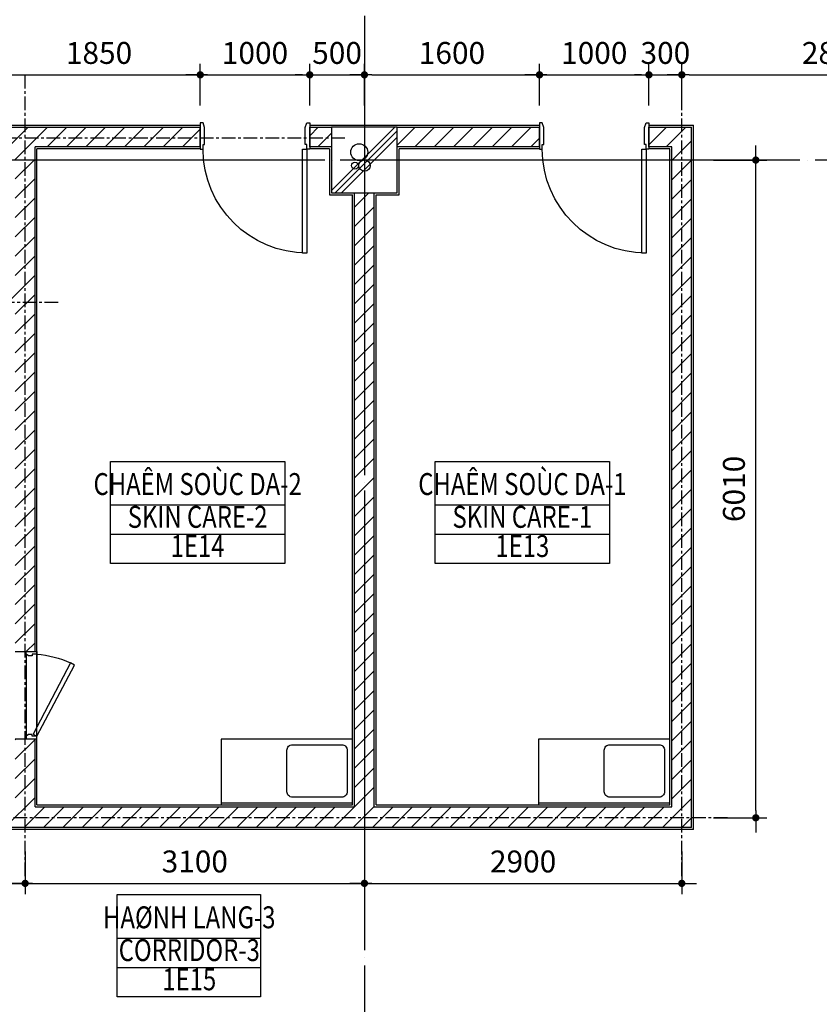
# Model space of a CAD drawing. Units: millimetres. Extents: x 4278 to 85139, y 1645 to 532997.
# Drawn here: x 48111 to 55417, y 133730 to 142727 of the extents above; entities that cross this region are included whole.
import ezdxf
from ezdxf.enums import TextEntityAlignment as Align

# ---------------------------------------------------------------- set-up
doc = ezdxf.new("R2010")
doc.units = ezdxf.units.MM
doc.header["$LTSCALE"] = 100
doc.header["$MEASUREMENT"] = 0
doc.linetypes.add('CEN', pattern=[62, 60, -1, 0, -1])
doc.linetypes.add('CENTER', pattern=[2, 1.25, -0.25, 0.25, -0.25])
doc.layers.get('0').update_dxf_attribs({"linetype": 'CONTINUOUS'})
for name, color, linetype in [('01-CEN', 1, 'CEN'), ('01-CEN_In', 8, 'CENTER'), ('02-COL', 2, 'CONTINUOUS'), ('03-WAL', 3, 'CONTINUOUS'), ('07-FIN', 8, 'CONTINUOUS'), ('08-DOR', 4, 'CONTINUOUS'), ('13-FUR', 4, 'CONTINUOUS'), ('17-HAT', 8, 'CONTINUOUS'), ('8', 8, 'CONTINUOUS'), ('room', 7, 'CONTINUOUS'), ('RXDIM', 7, 'CONTINUOUS'), ('SOL', 250, 'CONTINUOUS'), ('TEXT', 7, 'CONTINUOUS'), ('TEXTROOM', 5, 'CONTINUOUS')]:
    doc.layers.add(name, color=color, linetype=linetype)
doc.styles.add('DIMTRUC', font='romans.shx', dxfattribs={"width": 0.9})
doc.styles.add('SOLID', font='VHELVCN0.TTF')
doc.styles.add('Title', font='VHELVCN0.TTF', dxfattribs={"height": 800})
doc.dimstyles.new('하이픈_dim2-100-', dxfattribs={"dimscale": 100, "dimtxt": 2, "dimasz": 0.666667, "dimexe": 1, "dimexo": 2, "dimgap": 1, "dimtad": 1, "dimdec": 0, "dimdsep": 46, "dimtxsty": 'DIMTRUC', "dimblk": 'DOOT', "dimcen": 3, "dimdle": 3, "dimclrd": 7, "dimclre": 7, "dimclrt": 6, "dimadec": 0, "dimazin": 0, "dimtfac": 1, "dimtdec": 0, "dimtix": 1, "dimtmove": 2, "dimatfit": 3, "dimfxl": 1, "dimtolj": 1, "dimtzin": 0, "dimarcsym": 0})

# ---------------------------------------------------------------- blocks, each defined once
blk = doc.blocks.new('d1000a')
at = {"layer": '08-DOR', "color": 4, "linetype": 'Continuous'}
for p, q in [((-1000, 220), (-975, 220)), ((-1000, -20), (-1000, 220)), ((-975, 220), (-975, 177)), ((0, 220), (-25, 220)), ((-25, 220), (-25, 177)), ((0, -20), (0, 220)), ((-975, 177), (-960, 177)), ((-960, 177), (-960, 23)), ((-25, 177), (-40, 177)), ((-40, 177), (-40, 23)), ((-960, 23), (-975, -20)), ((-40, 23), (-25, -20)), ((-975, -20), (-1000, -20)), ((-25, -20), (0, -20))]:
    blk.add_line(p, q, dxfattribs=at)
blk.add_lwpolyline([(-25, 220), (-25, 1170), (-65, 1170), (-65, 220)], close=True, dxfattribs=at)
at = {"layer": '08-DOR', "color": 9, "linetype": 'Continuous'}
blk.add_arc((-25, 220), 950, 90, 180, dxfattribs=at)
blk = doc.blocks.new('Sink cabinet_1200_hoon')
at = {"layer": '13-FUR'}
blk.add_line((1200, -20), (0, -20), dxfattribs=at)
blk.add_lwpolyline([(0, -600), (1200, -600), (1200, 0), (0, 0)], close=True, dxfattribs=at)
blk.add_lwpolyline([(100, -70), (550, -70, -0.414214), (600, -120), (600, -500, -0.414214), (550, -550), (100, -550, -0.414214), (50, -500), (50, -120, -0.414214)], format="xyb", close=True, dxfattribs=at)
blk = doc.blocks.new('DOOT')
at = {"color": 0, "linetype": 'ByBlock'}
blk.add_line((-1, 0), (2, 0), dxfattribs=at)
at = {"color": 0, "linetype": 'ByBlock', "const_width": 0.5}
blk.add_lwpolyline([(-0.25, 0, 1), (0.25, 0, 1)], format="xyb", close=True, dxfattribs=at)
blk = doc.blocks.new('*D2277')
at = {"layer": 'RXDIM', "color": 7, "lineweight": -2}
for p, q in [((47460.5, 135126.8), (47460.5, 134735.5)), ((48160.5, 135126.8), (48160.5, 134735.5)), ((47527.2, 134835.5), (48093.9, 134835.5))]:
    blk.add_line(p, q, dxfattribs=at)
at = {"layer": 'RXDIM', "color": 7, "lineweight": -2, "xscale": 66.666666666666, "yscale": 66.666666666666, "zscale": 66.666666666666, "rotation": 180}
blk.add_blockref('DOOT', (47460.5, 134835.5), dxfattribs=at)
at = {"layer": 'RXDIM', "color": 7, "lineweight": -2, "xscale": 66.666666666666, "yscale": 66.666666666666, "zscale": 66.666666666666}
blk.add_blockref('DOOT', (48160.5, 134835.5), dxfattribs=at)
at = {"layer": 'RXDIM', "color": 6, "insert": (47810.5, 135035.5), "char_height": 200, "attachment_point": 5, "style": 'DIMTRUC'}
blk.add_mtext('\\A1;700', dxfattribs=at)
blk = doc.blocks.new('*D2278')
at = {"layer": 'RXDIM', "color": 7, "lineweight": -2}
for p, q in [((48160.5, 135126.8), (48160.5, 134735.5)), ((51260.5, 135126.8), (51260.5, 134735.5)), ((48227.2, 134835.5), (51193.9, 134835.5))]:
    blk.add_line(p, q, dxfattribs=at)
at = {"layer": 'RXDIM', "color": 7, "lineweight": -2, "xscale": 66.666666666666, "yscale": 66.666666666666, "zscale": 66.666666666666, "rotation": 180}
blk.add_blockref('DOOT', (48160.5, 134835.5), dxfattribs=at)
at = {"layer": 'RXDIM', "color": 7, "lineweight": -2, "xscale": 66.666666666666, "yscale": 66.666666666666, "zscale": 66.666666666666}
blk.add_blockref('DOOT', (51260.5, 134835.5), dxfattribs=at)
at = {"layer": 'RXDIM', "color": 6, "insert": (49710.5, 135035.5), "char_height": 200, "attachment_point": 5, "style": 'DIMTRUC'}
blk.add_mtext('\\A1;3100', dxfattribs=at)
blk = doc.blocks.new('*D2279')
at = {"layer": 'RXDIM', "color": 7, "lineweight": -2}
for p, q in [((51260.5, 135126.8), (51260.5, 134735.5)), ((54160.5, 135126.8), (54160.5, 134735.5)), ((51327.2, 134835.5), (54093.9, 134835.5))]:
    blk.add_line(p, q, dxfattribs=at)
at = {"layer": 'RXDIM', "color": 7, "lineweight": -2, "xscale": 66.666666666666, "yscale": 66.666666666666, "zscale": 66.666666666666, "rotation": 180}
blk.add_blockref('DOOT', (51260.5, 134835.5), dxfattribs=at)
at = {"layer": 'RXDIM', "color": 7, "lineweight": -2, "xscale": 66.666666666666, "yscale": 66.666666666666, "zscale": 66.666666666666}
blk.add_blockref('DOOT', (54160.5, 134835.5), dxfattribs=at)
at = {"layer": 'RXDIM', "color": 6, "insert": (52710.5, 135035.5), "char_height": 200, "attachment_point": 5, "style": 'DIMTRUC'}
blk.add_mtext('\\A1;2900', dxfattribs=at)
blk = doc.blocks.new('*D2345')
at = {"layer": 'RXDIM', "color": 7, "lineweight": -2}
for p, q in [((47910.5, 141944.8), (47910.5, 142323.6)), ((49760.5, 141944.8), (49760.5, 142323.6)), ((47977.2, 142223.6), (49693.9, 142223.6))]:
    blk.add_line(p, q, dxfattribs=at)
at = {"layer": 'RXDIM', "color": 7, "lineweight": -2, "xscale": 66.666666666666, "yscale": 66.666666666666, "zscale": 66.666666666666, "rotation": 180}
blk.add_blockref('DOOT', (47910.5, 142223.6), dxfattribs=at)
at = {"layer": 'RXDIM', "color": 7, "lineweight": -2, "xscale": 66.666666666666, "yscale": 66.666666666666, "zscale": 66.666666666666}
blk.add_blockref('DOOT', (49760.5, 142223.6), dxfattribs=at)
at = {"layer": 'RXDIM', "color": 6, "insert": (48835.5, 142423.6), "char_height": 200, "attachment_point": 5, "style": 'DIMTRUC'}
blk.add_mtext('\\A1;1850', dxfattribs=at)
blk = doc.blocks.new('*D2346')
at = {"layer": 'RXDIM', "color": 7, "lineweight": -2}
for p, q in [((49760.5, 141944.8), (49760.5, 142323.6)), ((50760.5, 141944.8), (50760.5, 142323.6)), ((49827.2, 142223.6), (50693.9, 142223.6))]:
    blk.add_line(p, q, dxfattribs=at)
at = {"layer": 'RXDIM', "color": 7, "lineweight": -2, "xscale": 66.666666666666, "yscale": 66.666666666666, "zscale": 66.666666666666, "rotation": 180}
blk.add_blockref('DOOT', (49760.5, 142223.6), dxfattribs=at)
at = {"layer": 'RXDIM', "color": 7, "lineweight": -2, "xscale": 66.666666666666, "yscale": 66.666666666666, "zscale": 66.666666666666}
blk.add_blockref('DOOT', (50760.5, 142223.6), dxfattribs=at)
at = {"layer": 'RXDIM', "color": 6, "insert": (50260.5, 142423.6), "char_height": 200, "attachment_point": 5, "style": 'DIMTRUC'}
blk.add_mtext('\\A1;1000', dxfattribs=at)
blk = doc.blocks.new('*D2347')
at = {"layer": 'RXDIM', "color": 7, "lineweight": -2}
for p, q in [((50760.5, 141944.8), (50760.5, 142323.6)), ((51260.5, 141944.8), (51260.5, 142323.6)), ((50693.9, 142223.6), (50627.2, 142223.6)), ((50760.5, 142223.6), (51260.5, 142223.6)), ((51327.2, 142223.6), (51393.9, 142223.6))]:
    blk.add_line(p, q, dxfattribs=at)
at = {"layer": 'RXDIM', "color": 7, "lineweight": -2, "xscale": 66.666666666666, "yscale": 66.666666666666, "zscale": 66.666666666666}
blk.add_blockref('DOOT', (50760.5, 142223.6), dxfattribs=at)
at = {"layer": 'RXDIM', "color": 7, "lineweight": -2, "xscale": 66.666666666666, "yscale": 66.666666666666, "zscale": 66.666666666666, "rotation": 180}
blk.add_blockref('DOOT', (51260.5, 142223.6), dxfattribs=at)
at = {"layer": 'RXDIM', "color": 6, "insert": (51010.5, 142423.6), "char_height": 200, "attachment_point": 5, "style": 'DIMTRUC'}
blk.add_mtext('\\A1;500', dxfattribs=at)
blk = doc.blocks.new('*D2348')
at = {"layer": 'RXDIM', "color": 7, "lineweight": -2}
for p, q in [((51260.5, 141944.8), (51260.5, 142323.6)), ((52860.5, 141944.8), (52860.5, 142323.6)), ((51327.2, 142223.6), (52793.9, 142223.6))]:
    blk.add_line(p, q, dxfattribs=at)
at = {"layer": 'RXDIM', "color": 7, "lineweight": -2, "xscale": 66.666666666666, "yscale": 66.666666666666, "zscale": 66.666666666666, "rotation": 180}
blk.add_blockref('DOOT', (51260.5, 142223.6), dxfattribs=at)
at = {"layer": 'RXDIM', "color": 7, "lineweight": -2, "xscale": 66.666666666666, "yscale": 66.666666666666, "zscale": 66.666666666666}
blk.add_blockref('DOOT', (52860.5, 142223.6), dxfattribs=at)
at = {"layer": 'RXDIM', "color": 6, "insert": (52060.5, 142423.6), "char_height": 200, "attachment_point": 5, "style": 'DIMTRUC'}
blk.add_mtext('\\A1;1600', dxfattribs=at)
blk = doc.blocks.new('*D2349')
at = {"layer": 'RXDIM', "color": 7, "lineweight": -2}
for p, q in [((52860.5, 141944.8), (52860.5, 142323.6)), ((53860.5, 141944.8), (53860.5, 142323.6)), ((52927.2, 142223.6), (53793.9, 142223.6))]:
    blk.add_line(p, q, dxfattribs=at)
at = {"layer": 'RXDIM', "color": 7, "lineweight": -2, "xscale": 66.666666666666, "yscale": 66.666666666666, "zscale": 66.666666666666, "rotation": 180}
blk.add_blockref('DOOT', (52860.5, 142223.6), dxfattribs=at)
at = {"layer": 'RXDIM', "color": 7, "lineweight": -2, "xscale": 66.666666666666, "yscale": 66.666666666666, "zscale": 66.666666666666}
blk.add_blockref('DOOT', (53860.5, 142223.6), dxfattribs=at)
at = {"layer": 'RXDIM', "color": 6, "insert": (53360.5, 142423.6), "char_height": 200, "attachment_point": 5, "style": 'DIMTRUC'}
blk.add_mtext('\\A1;1000', dxfattribs=at)
blk = doc.blocks.new('*D2350')
at = {"layer": 'RXDIM', "color": 7, "lineweight": -2}
for p, q in [((53860.5, 141944.8), (53860.5, 142323.6)), ((54160.5, 141944.8), (54160.5, 142323.6)), ((53793.9, 142223.6), (53727.2, 142223.6)), ((53860.5, 142223.6), (54160.5, 142223.6)), ((54227.2, 142223.6), (54293.9, 142223.6))]:
    blk.add_line(p, q, dxfattribs=at)
at = {"layer": 'RXDIM', "color": 7, "lineweight": -2, "xscale": 66.666666666666, "yscale": 66.666666666666, "zscale": 66.666666666666}
blk.add_blockref('DOOT', (53860.5, 142223.6), dxfattribs=at)
at = {"layer": 'RXDIM', "color": 7, "lineweight": -2, "xscale": 66.666666666666, "yscale": 66.666666666666, "zscale": 66.666666666666, "rotation": 180}
blk.add_blockref('DOOT', (54160.5, 142223.6), dxfattribs=at)
at = {"layer": 'RXDIM', "color": 6, "insert": (54010.5, 142423.6), "char_height": 200, "attachment_point": 5, "style": 'DIMTRUC'}
blk.add_mtext('\\A1;300', dxfattribs=at)
blk = doc.blocks.new('*D2567')
at = {"layer": 'RXDIM', "color": 7, "lineweight": -2}
for p, q in [((54160.5, 141944.8), (54160.5, 142323.6)), ((56960.5, 141944.8), (56960.5, 142323.6)), ((54227.2, 142223.6), (56893.9, 142223.6))]:
    blk.add_line(p, q, dxfattribs=at)
at = {"layer": 'RXDIM', "color": 7, "lineweight": -2, "xscale": 66.666666666666, "yscale": 66.666666666666, "zscale": 66.666666666666, "rotation": 180}
blk.add_blockref('DOOT', (54160.5, 142223.6), dxfattribs=at)
at = {"layer": 'RXDIM', "color": 7, "lineweight": -2, "xscale": 66.666666666666, "yscale": 66.666666666666, "zscale": 66.666666666666}
blk.add_blockref('DOOT', (56960.5, 142223.6), dxfattribs=at)
at = {"layer": 'RXDIM', "color": 6, "insert": (55560.5, 142423.6), "char_height": 200, "attachment_point": 5, "style": 'DIMTRUC'}
blk.add_mtext('\\A1;2800', dxfattribs=at)
blk = doc.blocks.new('*D2569')
at = {"layer": 'RXDIM', "color": 7, "lineweight": -2}
for p, q in [((54450.5, 141444.8), (54936.8, 141444.8)), ((54836.8, 135501.4), (54836.8, 141378.1)), ((54450.5, 135434.8), (54936.8, 135434.8))]:
    blk.add_line(p, q, dxfattribs=at)
at = {"layer": 'RXDIM', "color": 7, "lineweight": -2, "xscale": 66.666666666666, "yscale": 66.666666666666, "zscale": 66.666666666666}
for p, rotation in [((54836.8, 141444.8), 90), ((54836.8, 135434.8), 270)]:
    blk.add_blockref('DOOT', p, dxfattribs=dict(at, rotation=rotation))
at = {"layer": 'RXDIM', "color": 6, "insert": (54636.8, 138439.8), "char_height": 200, "attachment_point": 5, "rotation": 90, "style": 'DIMTRUC'}
blk.add_mtext('\\A1;6010', dxfattribs=at)
blk = doc.blocks.new('A$C7A5450BF')
at = {"layer": '17-HAT'}
for points in [[(35699.2, 8722), (36277.2, 9300)], [(35733.8, 8700), (36300, 9266.2)], [(35790.3, 8700), (36300, 9209.7)]]:
    blk.add_lwpolyline(points, dxfattribs=at)
for centre, radius in [((35952.6, 9072.5), 77.2), ((36001.1, 8949.4), 51.7), ((35913.8, 8949.4), 31.6)]:
    blk.add_circle(centre, radius, dxfattribs=at)
blk = doc.blocks.new('DR_S_800')
at = {"layer": '08-DOR', "color": 4, "linetype": 'Continuous'}
for p, q in [((64.6, -43.6), (100, -25)), ((406.1, -694.4), (64.6, -43.6)), ((100, -25), (441.5, -675.9)), ((441.5, -675.9), (406.1, -694.4))]:
    blk.add_line(p, q, dxfattribs=at)
for points in [[(0, 0), (100, 0), (100, -25), (57, -25), (57, -40), (23, -40), (0, -25), (0, 0), (0, 0)], [(0, -800), (100, -800), (100, -775), (57, -775), (57, -760), (23, -760), (0, -775), (0, -800), (0, -800)]]:
    blk.add_lwpolyline(points, dxfattribs=at)
at = {"layer": '08-DOR', "color": 9, "linetype": 'Continuous'}
blk.add_arc((37.6, 83.6), 860.9, 274.15426, 295.33895, dxfattribs=at)

msp = doc.modelspace()

# ---------------------------------------------------------------- hatches: boundary and pattern name
at = {"layer": '17-HAT'}
h = msp.add_hatch(dxfattribs=at)
h.set_pattern_fill('ANSI31', color=256, scale=1000, style=0)
h.set_pattern_definition([(45, (46560.54, 135344.75), (-88.3883, 88.3883), [])])
h.paths.add_polyline_path([(48250.53747, 141564.75458), (49760.53747, 141564.75458), (49760.53747, 141744.75458), (47910.53747, 141744.75458), (47910.53747, 141662.75458), (47910.53747, 141564.75458), (48070.53747, 141564.75458), (48070.53747, 140234.58385), (46560.53747, 140234.58385), (46560.53747, 140054.58385), (48070.53747, 140054.58385), (48070.53747, 136954.75458), (48250.53747, 136954.75458)])
h.paths.add_polyline_path([(48250.53747, 136154.75458), (48168.53747, 136154.75458), (48070.53747, 136154.75458), (48070.53747, 135534.75458), (47460.53746, 135534.75458), (47460.53746, 135344.75458), (54250.53747, 135344.75458), (54250.53747, 141744.75458), (53860.53747, 141744.75458), (53860.53747, 141564.75458), (54070.53747, 141564.75458), (54070.53747, 135534.75458), (51350.53747, 135534.75458), (51350.53747, 141144.75458), (51170.53747, 141144.75458), (51170.53747, 135534.75458), (48250.53747, 135534.75458)])
h.paths.add_polyline_path([(52860.53747, 141744.75458), (51560.53747, 141744.75458), (51560.53747, 141564.75458), (52860.53747, 141564.75458)], flags=17)
h.paths.add_polyline_path([(50960.53747, 141744.75458), (50760.53747, 141744.75458), (50760.53747, 141564.75458), (50960.53747, 141564.75458)], flags=17)

# ---------------------------------------------------------------- linework, layer by layer
at = {"layer": '01-CEN', "ltscale": 0.7}
for p, q in [((51260.53747, 173144.75458), (51260.53747, 124944.75458)), ((68260.53826, 141444.75458), (10060.53826, 141444.75458))]:
    msp.add_line(p, q, dxfattribs=at)
at = {"layer": '01-CEN_In'}
for p, q in [((48160.53747, 134899.94191), (48160.53747, 142247.50542)), ((54160.53747, 134899.94191), (54160.53747, 142247.50542)), ((51081.5154, 141644.75458), (38637.36062, 141644.75458)), ((48463.49263, 140144.58385), (46173.61703, 140144.58385)), ((54579.07463, 135434.75458), (46334.75678, 135434.75458))]:
    msp.add_line(p, q, dxfattribs=at)
at = {"layer": '02-COL'}
msp.add_lwpolyline([(50960.53747, 141144.75458), (51560.53747, 141144.75458), (51560.53747, 141744.75458), (50960.53747, 141744.75458)], close=True, dxfattribs=at)
at = {"layer": '03-WAL'}
for p, q in [((47910.53747, 141744.75458), (49760.53747, 141744.75458)), ((49760.53747, 141564.75458), (49760.53747, 141744.75458)), ((50760.53747, 141744.75458), (50960.53747, 141744.75458)), ((50760.53747, 141564.75458), (50760.53747, 141744.75458)), ((51560.53747, 141744.75458), (52860.53747, 141744.75458)), ((52860.53747, 141564.75458), (52860.53747, 141744.75458)), ((53860.53747, 141744.75458), (54250.53747, 141744.75458)), ((53860.53747, 141564.75458), (53860.53747, 141744.75458)), ((54250.53747, 135344.75458), (54250.53747, 141744.75458)), ((49760.53747, 141564.75458), (48250.53747, 141564.75458)), ((48250.53747, 136954.75458), (48250.53747, 141564.75458)), ((50960.53747, 141564.75458), (50760.53747, 141564.75458)), ((52860.53747, 141564.75458), (51560.53747, 141564.75458)), ((54070.53747, 141564.75458), (53860.53747, 141564.75458)), ((54070.53747, 135534.75458), (54070.53747, 141564.75458)), ((51170.53747, 135534.75458), (51170.53747, 141144.75458)), ((51350.53747, 135534.75458), (51350.53747, 141144.75458)), ((48070.53747, 136954.75458), (48250.53747, 136954.75458)), ((48070.53747, 136154.75458), (48250.53747, 136154.75458)), ((48250.53747, 135534.75458), (48250.53747, 136154.75458)), ((48250.53747, 135534.75458), (51170.53747, 135534.75458)), ((51350.53747, 135534.75458), (54070.53747, 135534.75458)), ((54250.53747, 135344.75458), (47460.53746, 135344.75458))]:
    msp.add_line(p, q, dxfattribs=at)
at = {"layer": '07-FIN'}
for p, q in [((47910.53747, 141762.75458), (49760.53747, 141762.75458)), ((50760.53747, 141762.75458), (52860.53747, 141762.75458)), ((53860.53747, 141762.75458), (54268.53747, 141762.75458)), ((54268.53747, 135326.75458), (54268.53747, 141762.75458)), ((49760.53747, 141546.75458), (48268.53747, 141546.75458)), ((48268.53747, 135552.75458), (48268.53747, 141546.75458)), ((50942.53747, 141546.75458), (50760.53747, 141546.75458)), ((50942.53747, 141546.75458), (50942.53747, 141126.75458)), ((51578.53747, 141126.75458), (51578.53747, 141546.75458)), ((52860.53747, 141546.75458), (51578.53747, 141546.75458)), ((54052.53747, 141546.75458), (53860.53747, 141546.75458)), ((54052.53747, 135552.75458), (54052.53747, 141546.75458)), ((50942.53747, 141126.75458), (51152.53747, 141126.75458)), ((51152.53747, 135552.75458), (51152.53747, 141126.75458)), ((51368.53747, 141126.75458), (51578.53747, 141126.75458)), ((51368.53747, 135552.75458), (51368.53747, 141126.75458)), ((48268.53747, 135552.75458), (51152.53747, 135552.75458)), ((51368.53747, 135552.75458), (54052.53747, 135552.75458)), ((54268.53747, 135326.75458), (47460.53746, 135326.75458))]:
    msp.add_line(p, q, dxfattribs=at)
at = {"layer": '8'}
for p, q in [((48168.53747, 136929.75458), (48168.53747, 136179.75458)), ((48268.53747, 136929.75458), (48268.53747, 136265.84862))]:
    msp.add_line(p, q, dxfattribs=at)
at = {"layer": 'TEXTROOM'}
for p, q in [((50532.67713, 138291.7065), (48940.08454, 138291.7065)), ((53500.20689, 138291.7065), (51907.61429, 138291.7065)), ((48940.08454, 138025.03984), (50532.67713, 138025.03984)), ((51907.61429, 138025.03984), (53500.20689, 138025.03984)), ((50311.58145, 134332.68077), (49000.74884, 134332.68077)), ((49000.74884, 134066.0141), (50311.58145, 134066.0141))]:
    msp.add_line(p, q, dxfattribs=at)
at = {"layer": 'TEXTROOM', "color": 7}
for points in [[(48940.08454, 138691.7065), (50532.67713, 138691.7065), (50532.67713, 137758.37317), (48940.08454, 137758.37317)], [(51907.61429, 138691.7065), (53500.20689, 138691.7065), (53500.20689, 137758.37317), (51907.61429, 137758.37317)], [(49000.74884, 134732.68077), (50311.58145, 134732.68077), (50311.58145, 133799.34743), (49000.74884, 133799.34743)]]:
    msp.add_lwpolyline(points, close=True, dxfattribs=at)

# ---------------------------------------------------------------- block references
at = {"layer": '08-DOR', "color": 4, "xscale": -1, "rotation": 180}
msp.add_blockref('DR_S_800', (48168.53747, 136154.75458), dxfattribs=at)
at = {"layer": '13-FUR', "rotation": 180}
for p in [(51152.53747, 135552.75458), (54052.53747, 135552.75458)]:
    msp.add_blockref('Sink cabinet_1200_hoon', p, dxfattribs=at)
at = {"layer": '17-HAT'}
msp.add_blockref('A$C7A5450BF', (15260.53747, 132444.75458), dxfattribs=at)
at = {"layer": 'SOL', "xscale": -1, "rotation": 180}
for p in [(50760.53747, 141764.75458), (53860.53747, 141764.75458)]:
    msp.add_blockref('d1000a', p, dxfattribs=at)

# ---------------------------------------------------------------- texts
at = {"layer": 'room', "color": 3, "style": 'SOLID', "width": 0.8}
for s, p in [('SKIN CARE-2', (49736.38084, 138158.37317)), ('SKIN CARE-1', (52703.91059, 138158.37317)), ('1E14', (49736.38084, 137891.7065)), ('1E13', (52703.91059, 137891.7065)), ('CORRIDOR-3', (49660.20428, 134199.34743)), ('1E15', (49660.20428, 133932.68077))]:
    msp.add_text(s, height=200, dxfattribs=at).set_placement(p, align=Align.MIDDLE)
at = {"layer": 'TEXT', "style": 'Title', "width": 0.8}
for s, p in [('CHAÊM SOÙC DA-2', (49736.38084, 138458.37317)), ('CHAÊM SOÙC DA-1', (52703.91059, 138458.37317)), ('HAØNH LANG-3', (49660.20428, 134499.34743))]:
    msp.add_text(s, height=200, dxfattribs=at).set_placement(p, align=Align.MIDDLE)

# ---------------------------------------------------------------- dimensions: what is measured, and where the dimension line sits
at = {"layer": 'RXDIM'}
for base, p1, p2, picture, middle in [((49760.53747, 142223.56735), (47910.53747, 141744.75458), (49760.53747, 141744.75458), '*D2345', (48835.53747, 142423.56735)), ((50760.53747, 142223.56735), (49760.53747, 141744.75458), (50760.53747, 141744.75458), '*D2346', (50260.53747, 142423.56735)), ((51260.53747, 142223.56735), (50760.53747, 141744.75458), (51260.53747, 141744.75458), '*D2347', (51010.53747, 142423.56735)), ((52860.53747, 142223.56735), (51260.53747, 141744.75458), (52860.53747, 141744.75458), '*D2348', (52060.53747, 142423.56735)), ((53860.53747, 142223.56735), (52860.53747, 141744.75458), (53860.53747, 141744.75458), '*D2349', (53360.53747, 142423.56735)), ((54160.53747, 142223.56735), (53860.53747, 141744.75458), (54160.53747, 141744.75458), '*D2350', (54010.53747, 142423.56735)), ((56960.53747, 142223.56735), (54160.53747, 141744.75458), (56960.53747, 141744.75458), '*D2567', (55560.53747, 142423.56735)), ((48160.53747, 134835.50667), (47460.53746, 135326.75458), (48160.53747, 135326.75458), '*D2277', (47810.53747, 135035.50667)), ((51260.53747, 134835.50667), (48160.53747, 135326.75458), (51260.53747, 135326.75458), '*D2278', (49710.53747, 135035.50667)), ((54160.53747, 134835.50667), (51260.53747, 135326.75458), (54160.53747, 135326.75458), '*D2279', (52710.53747, 135035.50667))]:
    dim = msp.add_linear_dim(base=base, p1=p1, p2=p2, dimstyle='하이픈_dim2-100-', dxfattribs=at)
    dim.commit()
    dim.dimension.update_dxf_attribs({"geometry": picture, "text_midpoint": middle})
dim = msp.add_linear_dim(base=(54836.81848, 141444.75458), p1=(54250.53747, 135434.75458), p2=(54250.53747, 141444.75458), angle=90, dimstyle='하이픈_dim2-100-', dxfattribs=at)
dim.commit()
dim.dimension.update_dxf_attribs({"geometry": '*D2569', "text_midpoint": (54636.81848, 138439.75458)})

doc.saveas('drawing.dxf')
